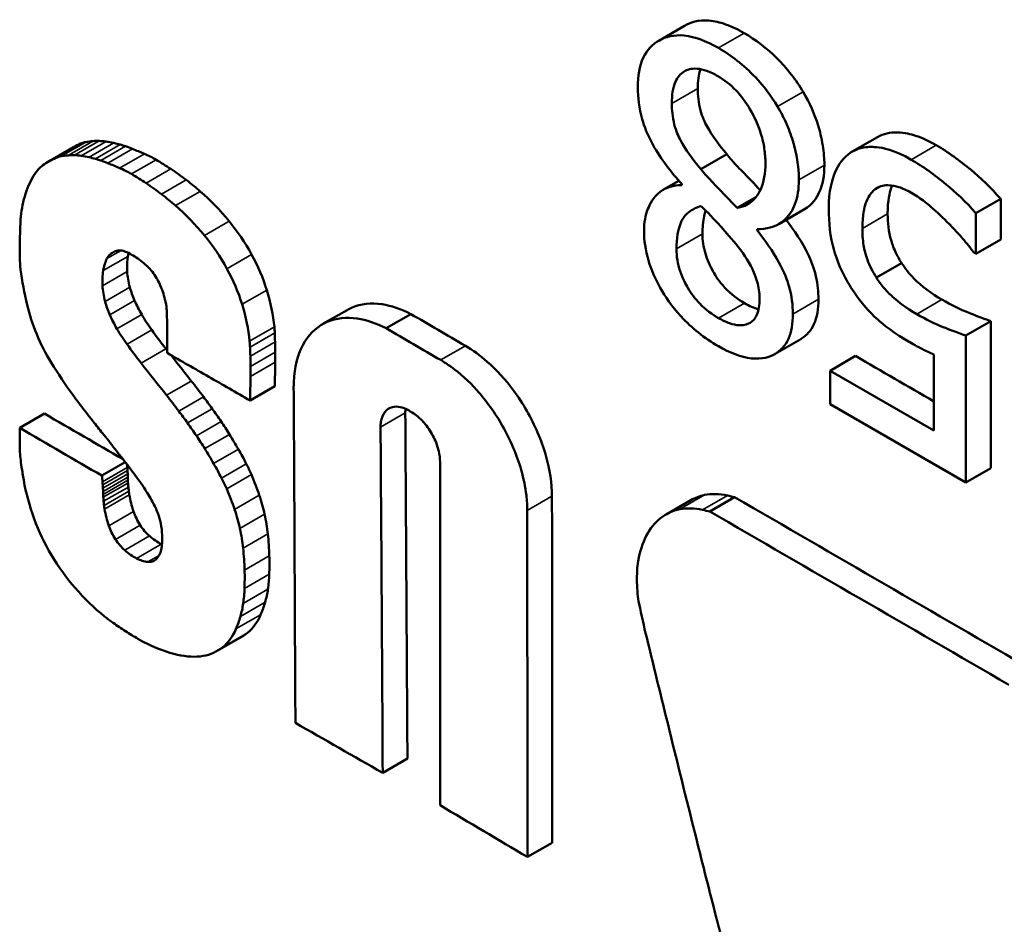
# Model space of a CAD drawing. Units: inches. Extents: x 0.2 to 50.9, y 0.9 to 32.1.
# Drawn here: x 47 to 47.1, y 10.6 to 10.7 of the extents above; entities that cross this region are included whole.
import ezdxf

# ---------------------------------------------------------------- set-up
doc = ezdxf.new("R2010")
doc.units = ezdxf.units.IN
doc.header["$LTSCALE"] = 1.5
doc.header["$MEASUREMENT"] = 0
doc.layers.add('Visible (ANSI)', color=7, linetype='Continuous', lineweight=50)
doc.layers.add('Visible Narrow (ANSI)', color=7, linetype='Continuous', lineweight=35)

msp = doc.modelspace()

# ---------------------------------------------------------------- linework, layer by layer
at = {"layer": 'Visible (ANSI)'}
for p, q in [((47.0904, 10.7046), (47.09486, 10.70717)), ((47.12363, 10.68555), (47.12797, 10.68806)), ((46.98574, 10.68388), (46.98998, 10.68633)), ((47.09765, 10.68253), (47.10209, 10.6851)), ((47.09121, 10.67902), (47.09386, 10.68055)), ((47.09435, 10.67979), (47.09435, 10.67999)), ((47.12753, 10.6791), (47.12825, 10.67952)), ((47.10387, 10.67588), (47.10709, 10.67774)), ((47.14486, 10.67497), (47.14911, 10.67743)), ((47.11104, 10.67312), (47.11543, 10.67566)), ((47.14486, 10.67497), (47.14486, 10.66802)), ((47.10728, 10.67225), (47.10728, 10.67205)), ((47.10728, 10.67205), (47.10762, 10.67225)), ((47.14486, 10.66802), (47.14912, 10.67048)), ((47.14486, 10.66802), (47.14444, 10.66826)), ((47.12777, 10.66391), (47.1321, 10.66641)), ((47.03267, 10.6559), (47.03692, 10.65835)), ((47.04361, 10.65522), (47.04785, 10.65766)), ((47.1431, 10.65399), (47.14738, 10.65646)), ((47.11037, 10.65081), (47.11478, 10.65336)), ((47.1431, 10.65399), (47.1431, 10.62874)), ((47.11983, 10.64793), (47.1242, 10.65046)), ((47.13764, 10.63765), (47.13764, 10.65071)), ((47.11983, 10.64793), (47.13764, 10.63765)), ((47.11983, 10.64218), (47.11983, 10.64793)), ((47.02029, 10.64281), (47.02453, 10.64526)), ((47.1431, 10.62874), (47.11983, 10.64218)), ((46.98073, 10.63811), (46.98498, 10.64056)), ((46.99485, 10.62991), (46.99885, 10.63223)), ((47.1431, 10.62874), (47.14739, 10.63122)), ((47.0992, 10.62376), (47.10344, 10.62621)), ((47.09166, 10.62325), (47.09591, 10.6257)), ((47.01465, 10.59982), (47.01889, 10.60227)), ((47.04304, 10.57887), (47.04728, 10.58132)), ((47.06786, 10.56443), (47.0721, 10.56688))]:
    msp.add_line(p, q, dxfattribs=at)
for centre, major_axis, start_param, end_param in [((47.01271, 10.66061), (0.00836, -0.01447), 0.831599, 0.903292), ((46.98843, 10.63601), (0.00767, -0.01328), 0.867672, 0.904939), ((46.97635, 10.64184), (0.01624, -0.02813), 0.846407, 0.867671), ((46.97615, 10.64194), (0.01638, -0.02837), 0.825178, 0.846406), ((46.98745, 10.63593), (0.00838, -0.01452), 0.790135, 0.825178), ((47.00488, 10.62596), (0.00395, -0.00684), 3.931728, 4.009726), ((47.01429, 10.62143), (0.01062, -0.01839), 4.009726, 4.046989)]:
    msp.add_ellipse(centre, major_axis=major_axis, ratio=0.57735, start_param=start_param, end_param=end_param, dxfattribs=at)
for points, knots in [([(47.09486, 10.70717), (47.09582, 10.70773), (47.09719, 10.70821), (47.09995, 10.70798), (47.1009, 10.70776), (47.10293, 10.70703), (47.10399, 10.70652), (47.10506, 10.7059)], [0.05876422, 0.05876422, 0.05876422, 0.05876422, 0.08263523, 0.08263523, 0.09459887, 0.09459887, 0.10730136, 0.10730136, 0.10730136, 0.10730136]), ([(47.08682, 10.69657), (47.08682, 10.69852), (47.08711, 10.70025), (47.0884, 10.70304), (47.08933, 10.70401), (47.09157, 10.70525), (47.09298, 10.70566), (47.09666, 10.70529), (47.09863, 10.70451), (47.10064, 10.70335)], [-0.1497571, -0.1497571, -0.1497571, -0.1497571, -0.1099464, -0.1099464, -0.0714387, -0.0714387, -0.036093, -0.036093, 0, 0, 0, 0]), ([(47.10506, 10.7059), (47.10701, 10.70477), (47.10896, 10.70332), (47.11149, 10.70077), (47.11233, 10.69986), (47.11392, 10.69782), (47.11459, 10.69684), (47.1152, 10.6958)], [0, 0, 0, 0, 0.03526831, 0.03526831, 0.04865986, 0.04865986, 0.05999162, 0.05999162, 0.05999162, 0.05999162]), ([(47.10064, 10.70335), (47.10283, 10.70209), (47.10498, 10.70045), (47.10843, 10.69681), (47.10971, 10.69514), (47.11082, 10.69327)], [-0.06699138, -0.06699138, -0.06699138, -0.06699138, -0.02757858, -0.02757858, 0, 0, 0, 0]), ([(47.10057, 10.69851), (47.09993, 10.69888), (47.09929, 10.69919), (47.09808, 10.69962), (47.09752, 10.69975), (47.09599, 10.69986), (47.09528, 10.69961), (47.09412, 10.69892), (47.09362, 10.69832), (47.09283, 10.6965), (47.09266, 10.69521), (47.09266, 10.69383)], [-0.06611536, -0.06611536, -0.06611536, -0.06611536, -0.05837245, -0.05837245, -0.05123412, -0.05123412, -0.0381695, -0.0381695, -0.02149957, -0.02149957, 0, 0, 0, 0]), ([(47.10872, 10.68356), (47.10872, 10.68438), (47.10866, 10.68522), (47.10841, 10.68691), (47.10822, 10.68775), (47.10743, 10.6903), (47.10671, 10.69175), (47.10537, 10.69401), (47.10458, 10.69509), (47.1027, 10.69708), (47.10165, 10.69789), (47.10057, 10.69851)], [-0.069155, -0.069155, -0.069155, -0.069155, -0.06063786, -0.06063786, -0.05267832, -0.05267832, -0.03669313, -0.03669313, -0.01929468, -0.01929468, 0, 0, 0, 0]), ([(47.09435, 10.67999), (47.09256, 10.68198), (47.09081, 10.68424), (47.08848, 10.68842), (47.08793, 10.68984), (47.08702, 10.69301), (47.08682, 10.69485), (47.08682, 10.69657)], [-0.0689168, -0.0689168, -0.0689168, -0.0689168, -0.04419365, -0.04419365, -0.02660924, -0.02660924, 0, 0, 0, 0]), ([(47.09712, 10.6964), (47.09712, 10.69522), (47.09724, 10.69392), (47.09789, 10.69149), (47.09829, 10.69062), (47.09957, 10.6883), (47.10082, 10.68663), (47.10209, 10.6851)], [0, 0, 0, 0, 0.01833927, 0.01833927, 0.03396274, 0.03396274, 0.06619605, 0.06619605, 0.06619605, 0.06619605]), ([(47.1152, 10.6958), (47.11631, 10.69393), (47.11716, 10.692), (47.11805, 10.68909), (47.11836, 10.68792), (47.11875, 10.68543), (47.11884, 10.68432), (47.11884, 10.68325)], [0, 0, 0, 0, 0.02762791, 0.02762791, 0.04047544, 0.04047544, 0.05155445, 0.05155445, 0.05155445, 0.05155445]), ([(47.09266, 10.69383), (47.09266, 10.6927), (47.09277, 10.69147), (47.09338, 10.68905), (47.09379, 10.68818), (47.09497, 10.68595), (47.09623, 10.68424), (47.09765, 10.68253)], [-0.05519477, -0.05519477, -0.05519477, -0.05519477, -0.04175692, -0.04175692, -0.02905147, -0.02905147, 0, 0, 0, 0]), ([(47.11082, 10.69327), (47.11141, 10.69227), (47.11193, 10.69125), (47.11285, 10.68914), (47.11323, 10.68808), (47.11403, 10.68528), (47.11446, 10.68314), (47.11446, 10.68072)], [-0.08340689, -0.08340689, -0.08340689, -0.08340689, -0.06055067, -0.06055067, -0.03753536, -0.03753536, 0, 0, 0, 0]), ([(47.12797, 10.68806), (47.12896, 10.68863), (47.1301, 10.68887), (47.13264, 10.68882), (47.13373, 10.68854), (47.13566, 10.6879), (47.13685, 10.68733), (47.13805, 10.68664)], [0.00257618, 0.00257618, 0.00257618, 0.00257618, 0.02795971, 0.02795971, 0.05335311, 0.05335311, 0.09190318, 0.09190318, 0.09190318, 0.09190318]), ([(47.10209, 10.6851), (47.10306, 10.68389), (47.10428, 10.68263), (47.1057, 10.68115), (47.10679, 10.68002), (47.10784, 10.67891)], [0, 0, 0, 0, 0.02004793, 0.02004793, 0.07411489, 0.07411489, 0.07411489, 0.07411489]), ([(47.11959, 10.67574), (47.11959, 10.67883), (47.12015, 10.68073), (47.12126, 10.6834), (47.12215, 10.68458), (47.12333, 10.68537)], [-0.05531666, -0.05531666, -0.05531666, -0.05531666, -0.03120959, -0.03120959, 0, 0, 0, 0]), ([(47.12333, 10.68537), (47.12394, 10.68577), (47.12461, 10.68605), (47.12611, 10.68636), (47.12693, 10.68639), (47.12881, 10.68622), (47.13076, 10.68589), (47.13375, 10.68416)], [-0.141493, -0.141493, -0.141493, -0.141493, -0.0986247, -0.0986247, -0.0537045, -0.0537045, 0, 0, 0, 0]), ([(47.13805, 10.68664), (47.14006, 10.68547), (47.14204, 10.68405), (47.14556, 10.68109), (47.1474, 10.6794), (47.14911, 10.67743)], [0, 0, 0, 0, 0.03626477, 0.03626477, 0.06490202, 0.06490202, 0.06490202, 0.06490202]), ([(47.10387, 10.67588), (47.10478, 10.67605), (47.10559, 10.67639), (47.1068, 10.67735), (47.10743, 10.678), (47.10848, 10.68033), (47.10872, 10.68186), (47.10872, 10.68356)], [-0.08128787, -0.08128787, -0.08128787, -0.08128787, -0.0495062, -0.0495062, -0.02646783, -0.02646783, 0, 0, 0, 0]), ([(47.13375, 10.68416), (47.13577, 10.68299), (47.13776, 10.68158), (47.14129, 10.67863), (47.14314, 10.67694), (47.14486, 10.67497)], [-0.07797962, -0.07797962, -0.07797962, -0.07797962, -0.03440761, -0.03440761, 0, 0, 0, 0]), ([(47.09765, 10.68253), (47.09862, 10.68133), (47.09984, 10.68007), (47.10143, 10.67844), (47.10268, 10.67713), (47.10387, 10.67588)], [-0.03057099, -0.03057099, -0.03057099, -0.03057099, -0.02309745, -0.02309745, 0, 0, 0, 0]), ([(47.11884, 10.68325), (47.11884, 10.68145), (47.11856, 10.67987), (47.11751, 10.67757), (47.11675, 10.67642), (47.11543, 10.67566)], [0, 0, 0, 0, 0.02804827, 0.02804827, 0.049234, 0.049234, 0.049234, 0.049234]), ([(47.11446, 10.68072), (47.11446, 10.67916), (47.11425, 10.67776), (47.11349, 10.67575), (47.11286, 10.6744), (47.11034, 10.67257), (47.10888, 10.67223), (47.10728, 10.67225)], [-0.1230291, -0.1230291, -0.1230291, -0.1230291, -0.0682072, -0.0682072, -0.0321114, -0.0321114, 0, 0, 0, 0]), ([(47.08789, 10.67197), (47.08789, 10.67339), (47.08812, 10.67463), (47.08887, 10.67652), (47.0895, 10.67776), (47.09168, 10.67943), (47.09293, 10.67978), (47.09435, 10.67979)], [-0.1013063, -0.1013063, -0.1013063, -0.1013063, -0.0599325, -0.0599325, -0.0284888, -0.0284888, 0, 0, 0, 0]), ([(47.12753, 10.6791), (47.12679, 10.67851), (47.12627, 10.67767), (47.12569, 10.67597), (47.12536, 10.67471), (47.12536, 10.67237)], [-0.09545436, -0.09545436, -0.09545436, -0.09545436, -0.0364879, -0.0364879, 0, 0, 0, 0]), ([(47.13365, 10.67854), (47.13297, 10.67893), (47.1323, 10.67924), (47.13116, 10.6796), (47.13044, 10.67979), (47.12887, 10.6798), (47.12815, 10.67956), (47.12753, 10.6791)], [-0.0510792, -0.0510792, -0.0510792, -0.0510792, -0.03135387, -0.03135387, -0.01692618, -0.01692618, 0, 0, 0, 0]), ([(47.13048, 10.67973), (47.1304, 10.67955), (47.13033, 10.67937), (47.13004, 10.67852), (47.1297, 10.67725), (47.1297, 10.67487)], [0.0163635, 0.0163635, 0.0163635, 0.0163635, 0.02005687, 0.02005687, 0.03328571, 0.03328571, 0.03328571, 0.03328571]), ([(47.13987, 10.67352), (47.13887, 10.67449), (47.13782, 10.67548), (47.13639, 10.67669), (47.13535, 10.67756), (47.13365, 10.67854)], [-0.1077964, -0.1077964, -0.1077964, -0.1077964, -0.0305907, -0.0305907, 0, 0, 0, 0]), ([(47.09768, 10.6762), (47.09692, 10.67596), (47.09617, 10.67563), (47.09479, 10.67453), (47.09445, 10.67389), (47.09368, 10.67221), (47.09346, 10.67059), (47.09346, 10.66883)], [-0.04256964, -0.04256964, -0.04256964, -0.04256964, -0.03571029, -0.03571029, -0.02734149, -0.02734149, 0, 0, 0, 0]), ([(47.10367, 10.66969), (47.10278, 10.67077), (47.10132, 10.6724), (47.09993, 10.67394), (47.09879, 10.67514), (47.09768, 10.6762)], [-0.02747228, -0.02747228, -0.02747228, -0.02747228, -0.02090482, -0.02090482, 0, 0, 0, 0]), ([(47.09848, 10.67543), (47.09838, 10.67515), (47.09829, 10.67484), (47.09801, 10.67354), (47.09792, 10.6725), (47.09792, 10.67141)], [0.029674228, 0.029674228, 0.029674228, 0.029674228, 0.031217174, 0.031217174, 0.035260814, 0.035260814, 0.035260814, 0.035260814]), ([(47.12395, 10.66139), (47.12319, 10.66249), (47.12252, 10.66365), (47.12136, 10.66606), (47.12086, 10.66734), (47.11982, 10.67092), (47.11959, 10.67339), (47.11959, 10.67574)], [-0.07500975, -0.07500975, -0.07500975, -0.07500975, -0.05576295, -0.05576295, -0.03664862, -0.03664862, 0, 0, 0, 0]), ([(47.11228, 10.67384), (47.11368, 10.67201), (47.11504, 10.66998), (47.1165, 10.66694), (47.11702, 10.6657), (47.1177, 10.66277), (47.11782, 10.66144), (47.11783, 10.6602)], [0.00413727, 0.00413727, 0.00413727, 0.00413727, 0.03358672, 0.03358672, 0.04708173, 0.04708173, 0.05902848, 0.05902848, 0.05902848, 0.05902848]), ([(47.1297, 10.67487), (47.1297, 10.67338), (47.12985, 10.6718), (47.13041, 10.66991), (47.13065, 10.66918), (47.13136, 10.66765), (47.13171, 10.66702), (47.1321, 10.66641)], [0, 0, 0, 0, 0.02327861, 0.02327861, 0.02973395, 0.02973395, 0.03453648, 0.03453648, 0.03453648, 0.03453648]), ([(47.14444, 10.66826), (47.14393, 10.66899), (47.14323, 10.66984), (47.14207, 10.6712), (47.14119, 10.67219), (47.13987, 10.67352)], [-0.05889476, -0.05889476, -0.05889476, -0.05889476, -0.02533909, -0.02533909, 0, 0, 0, 0]), ([(47.10064, 10.65214), (47.09949, 10.6528), (47.09834, 10.65357), (47.09619, 10.65529), (47.09519, 10.65621), (47.09261, 10.65902), (47.09147, 10.66075), (47.08981, 10.66367), (47.08912, 10.66524), (47.08811, 10.66865), (47.08789, 10.67036), (47.08789, 10.67197)], [-0.09297782, -0.09297782, -0.09297782, -0.09297782, -0.07980688, -0.07980688, -0.06787076, -0.06787076, -0.04747093, -0.04747093, -0.02509616, -0.02509616, 0, 0, 0, 0]), ([(47.10728, 10.67205), (47.10863, 10.67036), (47.10997, 10.66848), (47.112, 10.66477), (47.11247, 10.66346), (47.11324, 10.6608), (47.11343, 10.65918), (47.11343, 10.65766)], [-0.05192418, -0.05192418, -0.05192418, -0.05192418, -0.03703015, -0.03703015, -0.02357896, -0.02357896, 0, 0, 0, 0]), ([(47.12536, 10.67237), (47.12536, 10.67145), (47.12542, 10.67047), (47.1257, 10.66874), (47.12589, 10.66793), (47.12661, 10.66592), (47.12713, 10.66489), (47.12777, 10.66391)], [-0.04521684, -0.04521684, -0.04521684, -0.04521684, -0.0279112, -0.0279112, -0.01492587, -0.01492587, 0, 0, 0, 0]), ([(47.09792, 10.67141), (47.09792, 10.67035), (47.09807, 10.66922), (47.09874, 10.66697), (47.09919, 10.66594), (47.10012, 10.66429), (47.10075, 10.66327), (47.10282, 10.66106), (47.10397, 10.6602), (47.10512, 10.65953)], [0, 0, 0, 0, 0.01657366, 0.01657366, 0.03132629, 0.03132629, 0.04057699, 0.04057699, 0.05022745, 0.05022745, 0.05022745, 0.05022745]), ([(46.99571, 10.66717), (46.99584, 10.66742), (46.99599, 10.66764), (46.99636, 10.66802), (46.99657, 10.66818), (46.99681, 10.66829)], [0, 0, 0, 0, 0.00549871, 0.00549871, 0.01135356, 0.01135356, 0.01135356, 0.01135356]), ([(47.09346, 10.66883), (47.09346, 10.66822), (47.0935, 10.66759), (47.09372, 10.6663), (47.09388, 10.66567), (47.09452, 10.66375), (47.09506, 10.66275), (47.096, 10.66115), (47.09668, 10.66026), (47.09847, 10.65841), (47.09958, 10.6576), (47.10068, 10.65696)], [-0.05257497, -0.05257497, -0.05257497, -0.05257497, -0.0478183, -0.0478183, -0.04331117, -0.04331117, -0.03443518, -0.03443518, -0.01972891, -0.01972891, 0, 0, 0, 0]), ([(47.10772, 10.6602), (47.10772, 10.66103), (47.10763, 10.66191), (47.10717, 10.66383), (47.10683, 10.66467), (47.10574, 10.66691), (47.10472, 10.66838), (47.10367, 10.66969)], [-0.04063272, -0.04063272, -0.04063272, -0.04063272, -0.03170365, -0.03170365, -0.02187045, -0.02187045, 0, 0, 0, 0]), ([(47.00228, 10.66619), (47.00257, 10.66594), (47.00284, 10.66566), (47.00338, 10.66505), (47.00364, 10.66472), (47.00388, 10.66437)], [0, 0, 0, 0, 0.00531796, 0.00531796, 0.01072804, 0.01072804, 0.01072804, 0.01072804]), ([(47.1321, 10.66641), (47.13271, 10.66543), (47.13342, 10.66456), (47.13555, 10.66239), (47.1373, 10.66113), (47.13902, 10.66013)], [0, 0, 0, 0, 0.01473134, 0.01473134, 0.04103268, 0.04103268, 0.04103268, 0.04103268]), ([(47.12777, 10.66391), (47.12818, 10.66326), (47.12863, 10.66265), (47.12964, 10.66147), (47.13019, 10.66093), (47.13155, 10.65976), (47.13282, 10.65873), (47.13471, 10.65764)], [-0.08152553, -0.08152553, -0.08152553, -0.08152553, -0.05859615, -0.05859615, -0.03407821, -0.03407821, 0, 0, 0, 0]), ([(47.13378, 10.65266), (47.13068, 10.65445), (47.12892, 10.65587), (47.12651, 10.65801), (47.12517, 10.65961), (47.12395, 10.66139)], [-0.04481558, -0.04481558, -0.04481558, -0.04481558, -0.02753229, -0.02753229, 0, 0, 0, 0]), ([(47.10068, 10.65696), (47.10131, 10.6566), (47.10195, 10.65629), (47.10314, 10.65588), (47.1037, 10.65576), (47.10519, 10.65571), (47.1058, 10.656), (47.1066, 10.65647), (47.10699, 10.65693), (47.10759, 10.65828), (47.10772, 10.6592), (47.10772, 10.6602)], [-0.0445761, -0.0445761, -0.0445761, -0.0445761, -0.04012195, -0.04012195, -0.03602346, -0.03602346, -0.02858768, -0.02858768, -0.01557339, -0.01557339, 0, 0, 0, 0]), ([(47.11783, 10.6602), (47.11783, 10.65856), (47.11759, 10.65711), (47.11655, 10.65481), (47.11583, 10.65401), (47.11488, 10.65342), (47.11483, 10.65339), (47.11478, 10.65336)], [0, 0, 0, 0, 0.02543328, 0.02543328, 0.04883359, 0.04883359, 0.05008424, 0.05008424, 0.05008424, 0.05008424]), ([(47.13902, 10.66013), (47.14058, 10.65922), (47.14213, 10.65846), (47.14413, 10.65766), (47.14595, 10.65692), (47.14738, 10.65646)], [0, 0, 0, 0, 0.02805771, 0.02805771, 0.03656543, 0.03656543, 0.03656543, 0.03656543]), ([(47.03692, 10.65835), (47.03719, 10.6585), (47.03748, 10.65865), (47.03929, 10.65942), (47.04103, 10.65961), (47.0445, 10.6591), (47.04616, 10.65853), (47.04785, 10.65766)], [-0.07375719, -0.07375719, -0.07375719, -0.07375719, -0.06668325, -0.06668325, -0.03045375, -0.03045375, -0.00000006, -0.00000006, -0.00000006, -0.00000006]), ([(47.04361, 10.65522), (47.04192, 10.65608), (47.04026, 10.65665), (47.03679, 10.65716), (47.03505, 10.65697), (47.03196, 10.65566), (47.03066, 10.65451), (47.02869, 10.65133), (47.02807, 10.64931), (47.02775, 10.64601), (47.02773, 10.645), (47.02777, 10.64395)], [0, 0, 0, 0, 0.0304538, 0.0304538, 0.0666833, 0.0666833, 0.1042346, 0.1042346, 0.1426291, 0.1426291, 0.1586484, 0.1586484, 0.1586484, 0.1586484]), ([(47.11343, 10.65766), (47.11343, 10.65603), (47.1132, 10.65458), (47.11212, 10.6522), (47.11133, 10.65136), (47.10944, 10.65028), (47.10815, 10.64985), (47.10453, 10.65024), (47.10259, 10.65101), (47.10064, 10.65214)], [-0.1480374, -0.1480374, -0.1480374, -0.1480374, -0.1089903, -0.1089903, -0.0702221, -0.0702221, -0.0350721, -0.0350721, 0, 0, 0, 0]), ([(47.13471, 10.65764), (47.13628, 10.65674), (47.13783, 10.65598), (47.13984, 10.65518), (47.14167, 10.65445), (47.1431, 10.65399)], [-0.1132077, -0.1132077, -0.1132077, -0.1132077, -0.0263402, -0.0263402, 0, 0, 0, 0]), ([(47.05723, 10.65222), (47.0585, 10.65148), (47.05976, 10.65056), (47.06259, 10.64806), (47.06411, 10.64639), (47.06713, 10.6423), (47.06854, 10.63984), (47.07019, 10.63599), (47.07066, 10.63466), (47.07104, 10.63335), (47.07174, 10.63092), (47.07209, 10.62856), (47.07209, 10.62638)], [0.4553374, 0.4553374, 0.4553374, 0.4553374, 0.4781897, 0.4781897, 0.5080009, 0.5080009, 0.5436234, 0.5436234, 0.5619766, 0.5619766, 0.5619766, 0.59585, 0.59585, 0.59585, 0.59585]), ([(47.13764, 10.65071), (47.13696, 10.651), (47.13629, 10.65131), (47.13539, 10.65178), (47.13463, 10.65217), (47.13378, 10.65266)], [-0.06219663, -0.06219663, -0.06219663, -0.06219663, -0.01519105, -0.01519105, 0, 0, 0, 0]), ([(47.06785, 10.62393), (47.06785, 10.62476), (47.0678, 10.62563), (47.06753, 10.62794), (47.06723, 10.62941), (47.0668, 10.6309), (47.06607, 10.63344), (47.06499, 10.63599), (47.06235, 10.64066), (47.06085, 10.64275), (47.0578, 10.64614), (47.05632, 10.64749), (47.05419, 10.64902), (47.05359, 10.64942), (47.05299, 10.64977)], [0.5281386, 0.5281386, 0.5281386, 0.5281386, 0.5411431, 0.5411431, 0.5619621, 0.5619621, 0.5619621, 0.5973582, 0.5973582, 0.6300927, 0.6300927, 0.6577298, 0.6577298, 0.6686368, 0.6686368, 0.6686368, 0.6686368]), ([(47.04267, 10.63823), (47.04267, 10.63855), (47.04269, 10.63886), (47.04284, 10.63982), (47.04307, 10.6404), (47.04375, 10.64127), (47.0442, 10.64155), (47.04512, 10.64178), (47.04557, 10.64178), (47.0465, 10.64159), (47.04698, 10.6414), (47.0476, 10.64105), (47.04773, 10.64097), (47.04786, 10.64088)], [0.05615, 0.05615, 0.05615, 0.05615, 0.06110991, 0.06110991, 0.07272692, 0.07272692, 0.08432618, 0.08432618, 0.09325208, 0.09325208, 0.10195147, 0.10195147, 0.1043704, 0.1043704, 0.1043704, 0.1043704]), ([(47.04786, 10.64088), (47.0482, 10.6407), (47.04853, 10.64048), (47.04937, 10.63981), (47.04987, 10.63932), (47.05089, 10.63807), (47.0514, 10.63728), (47.05218, 10.63568), (47.05247, 10.63488), (47.05279, 10.63348), (47.05287, 10.63287), (47.05287, 10.63231)], [0.05685896, 0.05685896, 0.05685896, 0.05685896, 0.06286606, 0.06286606, 0.0722663, 0.0722663, 0.08398761, 0.08398761, 0.0950156, 0.0950156, 0.10381348, 0.10381348, 0.10381348, 0.10381348]), ([(47.00028, 10.62375), (47.00041, 10.62336), (47.00057, 10.62297), (47.00095, 10.62218), (47.00117, 10.62178), (47.00142, 10.62141)], [-0.01115901, -0.01115901, -0.01115901, -0.01115901, -0.00572726, -0.00572726, 0, 0, 0, 0]), ([(46.99717, 10.61896), (46.99693, 10.61933), (46.99671, 10.61973), (46.99633, 10.62052), (46.99617, 10.62091), (46.99603, 10.6213)], [0, 0, 0, 0, 0.00572726, 0.00572726, 0.01115901, 0.01115901, 0.01115901, 0.01115901]), ([(47.00142, 10.62141), (47.00165, 10.62105), (47.0019, 10.62071), (47.00243, 10.62009), (47.00271, 10.61981), (47.003, 10.61955)], [-0.01076248, -0.01076248, -0.01076248, -0.01076248, -0.00534204, -0.00534204, 0, 0, 0, 0]), ([(47.003, 10.61955), (47.00334, 10.61926), (47.00369, 10.61899), (47.00437, 10.61852), (47.0047, 10.61831), (47.00503, 10.61814)], [0, 0, 0, 0, 0.00632923, 0.00632923, 0.01232015, 0.01232015, 0.01232015, 0.01232015]), ([(46.99876, 10.61711), (46.99847, 10.61736), (46.99819, 10.61764), (46.99766, 10.61826), (46.9974, 10.6186), (46.99717, 10.61896)], [0, 0, 0, 0, 0.00534204, 0.00534204, 0.01076248, 0.01076248, 0.01076248, 0.01076248]), ([(47.00079, 10.61569), (47.00045, 10.61587), (47.0001, 10.61608), (46.99942, 10.61655), (46.99909, 10.61682), (46.99876, 10.61711)], [0.00006268, 0.00006268, 0.00006268, 0.00006268, 0.00624979, 0.00624979, 0.01238282, 0.01238282, 0.01238282, 0.01238282]), ([(47.005, 10.61715), (47.00493, 10.61683), (47.00483, 10.61653), (47.00455, 10.616), (47.00438, 10.61577), (47.00417, 10.61558)], [0, 0, 0, 0, 0.00575829, 0.00575829, 0.01182783, 0.01182783, 0.01182783, 0.01182783]), ([(47.00274, 10.6151), (47.00242, 10.61512), (47.00209, 10.61518), (47.00143, 10.61539), (47.00111, 10.61552), (47.00079, 10.61569)], [0, 0, 0, 0, 0.00631845, 0.00631845, 0.01214903, 0.01214903, 0.01214903, 0.01214903]), ([(47.00417, 10.61558), (47.00398, 10.61539), (47.00374, 10.61526), (47.00325, 10.61511), (47.00301, 10.61509), (47.00274, 10.6151)], [0, 0, 0, 0, 0.00588372, 0.00588372, 0.01106359, 0.01106359, 0.01106359, 0.01106359])]:
    msp.add_open_spline(points, degree=3, knots=knots, dxfattribs=at)
for points in [[(47.09758, 10.69971), (47.09725, 10.69876), (47.09712, 10.69761), (47.09712, 10.6964)], [(46.99003, 10.68635), (46.99039, 10.68656), (46.99077, 10.68675), (46.99116, 10.68692)], [(46.99116, 10.68692), (46.99146, 10.68705), (46.99178, 10.68714), (46.99211, 10.6872)], [(46.99211, 10.6872), (46.99249, 10.68728), (46.99289, 10.68733), (46.99328, 10.68736)], [(46.99328, 10.68736), (46.99365, 10.68739), (46.99402, 10.6874), (46.99439, 10.68739)], [(46.99439, 10.68739), (46.99477, 10.68737), (46.99516, 10.68734), (46.99555, 10.68728)], [(46.99555, 10.68728), (46.99599, 10.68721), (46.99643, 10.68713), (46.99688, 10.68703)], [(46.99688, 10.68703), (46.99725, 10.68695), (46.99762, 10.68686), (46.99799, 10.68675)], [(46.99799, 10.68675), (46.9983, 10.68667), (46.99861, 10.68657), (46.99892, 10.68646)], [(46.98998, 10.68633), (46.99, 10.68633), (46.99001, 10.68634), (46.99003, 10.68635)], [(46.99892, 10.68646), (46.99931, 10.68633), (46.99969, 10.68618), (47.00008, 10.68602)], [(47.00008, 10.68602), (47.00076, 10.68574), (47.00145, 10.68546), (47.00213, 10.68518)], [(47.00213, 10.68518), (47.0028, 10.6849), (47.00348, 10.68456), (47.00415, 10.68416)], [(46.98578, 10.6839), (46.98541, 10.68369), (46.98506, 10.68346), (46.98471, 10.68321)], [(46.98691, 10.68447), (46.98653, 10.6843), (46.98615, 10.68411), (46.98578, 10.6839)], [(46.98787, 10.68476), (46.98753, 10.68469), (46.98722, 10.6846), (46.98691, 10.68447)], [(46.98904, 10.68491), (46.98864, 10.68488), (46.98825, 10.68483), (46.98787, 10.68476)], [(46.99015, 10.68494), (46.98977, 10.68495), (46.9894, 10.68494), (46.98904, 10.68491)], [(46.99131, 10.68483), (46.99092, 10.68489), (46.99053, 10.68492), (46.99015, 10.68494)], [(46.99264, 10.68458), (46.99219, 10.68468), (46.99175, 10.68477), (46.99131, 10.68483)], [(46.99375, 10.68431), (46.99338, 10.68441), (46.99301, 10.6845), (46.99264, 10.68458)], [(46.99468, 10.68401), (46.99437, 10.68412), (46.99406, 10.68422), (46.99375, 10.68431)], [(46.99584, 10.68357), (46.99545, 10.68373), (46.99507, 10.68388), (46.99468, 10.68401)], [(46.99789, 10.68273), (46.99721, 10.68301), (46.99652, 10.6833), (46.99584, 10.68357)], [(47.00415, 10.68416), (47.00499, 10.68367), (47.00583, 10.68314), (47.00667, 10.68257)], [(46.98394, 10.68251), (46.98362, 10.68215), (46.98333, 10.68175), (46.98307, 10.68131)], [(46.98471, 10.68321), (46.98443, 10.683), (46.98418, 10.68277), (46.98394, 10.68251)], [(46.99991, 10.68171), (46.99923, 10.68211), (46.99856, 10.68245), (46.99789, 10.68273)], [(47.00243, 10.68013), (47.00159, 10.68069), (47.00075, 10.68122), (46.99991, 10.68171)], [(47.00667, 10.68257), (47.00756, 10.68198), (47.00844, 10.68135), (47.00932, 10.68068)], [(46.98307, 10.68131), (46.98278, 10.68081), (46.98251, 10.68027), (46.98227, 10.67971)], [(47.00508, 10.67823), (47.0042, 10.6789), (47.00332, 10.67953), (47.00243, 10.68013)], [(47.00932, 10.68068), (47.01013, 10.68007), (47.01093, 10.67941), (47.01173, 10.67872)], [(46.98227, 10.67971), (46.98202, 10.67911), (46.9818, 10.67849), (46.9816, 10.67784)], [(47.01173, 10.67872), (47.01346, 10.67722), (47.01512, 10.6755), (47.01669, 10.6736)], [(46.9816, 10.67784), (46.98141, 10.67721), (46.98126, 10.67655), (46.98113, 10.67587)], [(47.00748, 10.67627), (47.00669, 10.67696), (47.00589, 10.67762), (47.00508, 10.67823)], [(47.14911, 10.67743), (47.14911, 10.67511), (47.14911, 10.6728), (47.14912, 10.67048)], [(46.98113, 10.67587), (46.98101, 10.67525), (46.98093, 10.6746), (46.9809, 10.67392)], [(47.01245, 10.67115), (47.01088, 10.67305), (47.00921, 10.67477), (47.00748, 10.67627)], [(46.9809, 10.67392), (46.98084, 10.67283), (46.9808, 10.67174), (46.98077, 10.67063)], [(47.01669, 10.6736), (47.01813, 10.67186), (47.01943, 10.66994), (47.02054, 10.6679)], [(46.98077, 10.67063), (46.98075, 10.66954), (46.98074, 10.66843), (46.98075, 10.66731)], [(47.0163, 10.66545), (47.01519, 10.66749), (47.01389, 10.66941), (47.01245, 10.67115)], [(46.99681, 10.66829), (46.99705, 10.66841), (46.9973, 10.66849), (46.99757, 10.66855)], [(46.99757, 10.66855), (46.99779, 10.66859), (46.99803, 10.66859), (46.99828, 10.66855)], [(46.99828, 10.66855), (46.99854, 10.6685), (46.99882, 10.66841), (46.9991, 10.66828)], [(46.9991, 10.66828), (46.99948, 10.66811), (46.99985, 10.66791), (47.00023, 10.66769)], [(46.98075, 10.66731), (46.98075, 10.66666), (46.9808, 10.66599), (46.98089, 10.6653)], [(46.99506, 10.66511), (46.99519, 10.66588), (46.99541, 10.66657), (46.99571, 10.66717)], [(46.9993, 10.66756), (46.99917, 10.66676), (46.99913, 10.66588), (46.99918, 10.66496)], [(46.99942, 10.66813), (46.99938, 10.66795), (46.99934, 10.66776), (46.9993, 10.66756)], [(47.00023, 10.66769), (47.00092, 10.66729), (47.00161, 10.66678), (47.00228, 10.66619)], [(47.02054, 10.6679), (47.02162, 10.66592), (47.0225, 10.66385), (47.02314, 10.66178)], [(46.98089, 10.6653), (46.98116, 10.66331), (46.98153, 10.66128), (46.98201, 10.65922)], [(46.99494, 10.66251), (46.99489, 10.66343), (46.99493, 10.66431), (46.99506, 10.66511)], [(46.99918, 10.66496), (46.99923, 10.6641), (46.99938, 10.66318), (46.99964, 10.66225)], [(47.0189, 10.65934), (47.01826, 10.6614), (47.01738, 10.66347), (47.0163, 10.66545)], [(47.00388, 10.66437), (47.00435, 10.66368), (47.00474, 10.66292), (47.00504, 10.66216)], [(46.99539, 10.6598), (46.99514, 10.66073), (46.99499, 10.66165), (46.99494, 10.66251)], [(46.99964, 10.66225), (46.99984, 10.66149), (47.00012, 10.66073), (47.00045, 10.65997)], [(47.00504, 10.66216), (47.00538, 10.66127), (47.00564, 10.66038), (47.00582, 10.65951)], [(47.02314, 10.66178), (47.0238, 10.65962), (47.02424, 10.65748), (47.02444, 10.65544)], [(46.99621, 10.65752), (46.99587, 10.65828), (46.9956, 10.65904), (46.99539, 10.6598)], [(47.00045, 10.65997), (47.00081, 10.65916), (47.00121, 10.65837), (47.00167, 10.65759)], [(46.98201, 10.65922), (46.9824, 10.65756), (46.98296, 10.65586), (46.98366, 10.65419)], [(47.00582, 10.65951), (47.00587, 10.65928), (47.0059, 10.65905), (47.00592, 10.65882)], [(47.00592, 10.65882), (47.00595, 10.65846), (47.00597, 10.65811), (47.00599, 10.65776)], [(47.0202, 10.65299), (47.02, 10.65503), (47.01956, 10.65717), (47.0189, 10.65934)], [(47.10512, 10.65953), (47.10595, 10.65905), (47.10677, 10.65868), (47.10756, 10.65847)], [(46.99742, 10.65514), (46.99697, 10.65592), (46.99656, 10.65671), (46.99621, 10.65752)], [(47.00167, 10.65759), (47.00221, 10.65667), (47.00279, 10.65578), (47.0034, 10.65492)], [(47.00599, 10.65776), (47.00601, 10.65731), (47.00602, 10.65685), (47.00603, 10.6564)], [(47.00603, 10.6564), (47.00604, 10.65583), (47.00604, 10.65526), (47.00604, 10.6547)], [(47.04785, 10.65766), (47.05098, 10.65585), (47.0541, 10.65403), (47.05723, 10.65222)], [(47.14738, 10.65646), (47.14738, 10.64804), (47.14739, 10.63963), (47.14739, 10.63122)], [(46.99916, 10.65247), (46.99855, 10.65333), (46.99796, 10.65422), (46.99742, 10.65514)], [(47.0034, 10.65492), (47.00419, 10.65382), (47.00499, 10.65275), (47.00582, 10.6517)], [(47.00604, 10.6547), (47.00605, 10.65346), (47.00605, 10.65222), (47.00605, 10.65098)], [(47.05299, 10.64977), (47.04986, 10.65158), (47.04674, 10.6534), (47.04361, 10.65522)], [(46.98366, 10.65419), (46.98435, 10.65252), (46.98519, 10.65088), (46.98614, 10.64932)], [(47.02027, 10.65197), (47.02026, 10.6523), (47.02023, 10.65264), (47.0202, 10.65299)], [(47.02451, 10.65442), (47.02453, 10.6539), (47.02455, 10.65338), (47.02456, 10.65286)], [(47.00158, 10.64925), (47.00075, 10.6503), (46.99995, 10.65137), (46.99916, 10.65247)], [(47.00582, 10.6517), (47.00589, 10.65161), (47.00597, 10.65151), (47.00605, 10.65141)], [(47.02032, 10.65041), (47.02031, 10.65093), (47.02029, 10.65145), (47.02027, 10.65197)], [(47.02456, 10.65286), (47.02457, 10.65227), (47.02458, 10.65168), (47.02458, 10.6511)], [(47.00605, 10.65098), (47.00842, 10.64962), (47.01079, 10.64826), (47.01317, 10.6469)], [(47.00667, 10.65063), (47.00784, 10.64914), (47.00901, 10.64765), (47.01017, 10.64616)], [(47.02034, 10.64865), (47.02034, 10.64923), (47.02033, 10.64982), (47.02032, 10.65041)], [(47.02458, 10.6511), (47.02459, 10.65052), (47.02459, 10.64995), (47.02458, 10.64938)], [(47.1242, 10.65046), (47.12868, 10.64785), (47.13316, 10.64525), (47.13764, 10.64264)], [(46.98614, 10.64932), (46.98731, 10.64741), (46.98855, 10.64555), (46.98986, 10.64377)], [(47.00593, 10.64371), (47.00448, 10.64556), (47.00303, 10.64741), (47.00158, 10.64925)], [(47.02034, 10.64693), (47.02034, 10.6475), (47.02035, 10.64807), (47.02034, 10.64865)], [(47.02458, 10.64938), (47.02456, 10.64801), (47.02455, 10.64663), (47.02453, 10.64526)], [(47.01317, 10.6469), (47.01554, 10.64554), (47.01791, 10.64417), (47.02029, 10.64281)], [(47.02029, 10.64281), (47.0203, 10.64418), (47.02032, 10.64556), (47.02034, 10.64693)], [(47.01017, 10.64616), (47.01089, 10.64525), (47.01159, 10.64434), (47.01229, 10.64342)], [(46.98986, 10.64377), (46.99028, 10.6432), (46.99071, 10.64262), (46.99113, 10.64205)], [(47.00805, 10.64097), (47.00735, 10.64189), (47.00664, 10.6428), (47.00593, 10.64371)], [(47.01229, 10.64342), (47.01279, 10.64276), (47.01328, 10.64209), (47.01377, 10.64141)], [(47.02777, 10.64395), (47.02787, 10.62512), (47.02796, 10.60628), (47.02805, 10.58745)], [(46.99113, 10.64205), (46.99148, 10.64159), (46.99183, 10.64113), (46.99218, 10.64068)], [(47.01377, 10.64141), (47.01429, 10.64069), (47.0148, 10.63996), (47.0153, 10.63922)], [(47.04695, 10.64139), (47.04693, 10.64116), (47.04691, 10.64093), (47.04691, 10.64068)], [(46.98498, 10.64056), (46.98948, 10.63794), (46.99398, 10.63533), (46.99848, 10.63272)], [(46.99218, 10.64068), (46.99256, 10.64019), (46.99294, 10.63971), (46.99332, 10.63923)], [(47.00953, 10.63897), (47.00904, 10.63964), (47.00855, 10.64031), (47.00805, 10.64097)], [(47.04691, 10.64068), (47.04704, 10.6209), (47.04716, 10.60111), (47.04728, 10.58132)], [(46.98073, 10.63811), (46.98073, 10.63735), (46.98073, 10.6366), (46.98073, 10.63585)], [(46.99485, 10.62991), (46.99014, 10.63264), (46.98544, 10.63538), (46.98073, 10.63811)], [(46.99332, 10.63923), (46.99386, 10.63855), (46.9944, 10.63788), (46.99494, 10.63721)], [(47.01106, 10.63677), (47.01056, 10.63751), (47.01004, 10.63824), (47.00953, 10.63897)], [(47.0153, 10.63922), (47.0158, 10.63849), (47.01628, 10.63775), (47.01674, 10.637)], [(47.04304, 10.57887), (47.04292, 10.59866), (47.0428, 10.61845), (47.04267, 10.63823)], [(46.99494, 10.63721), (46.99565, 10.63633), (46.99636, 10.63544), (46.99706, 10.63454)], [(47.0125, 10.63455), (47.01203, 10.6353), (47.01155, 10.63604), (47.01106, 10.63677)], [(47.01674, 10.637), (47.01726, 10.63615), (47.01777, 10.63529), (47.01826, 10.63443)], [(46.98073, 10.63585), (46.98073, 10.63533), (46.98074, 10.63479), (46.98076, 10.63426)], [(46.99706, 10.63454), (46.99779, 10.63362), (46.9985, 10.63269), (46.99922, 10.63175)], [(47.01402, 10.63198), (47.01353, 10.63284), (47.01302, 10.6337), (47.0125, 10.63455)], [(47.01826, 10.63443), (47.01873, 10.63361), (47.01918, 10.63278), (47.01962, 10.63195)], [(46.98076, 10.63426), (46.98078, 10.63382), (46.98081, 10.63337), (46.98086, 10.63292)], [(46.98086, 10.63292), (46.98091, 10.63242), (46.98098, 10.63191), (46.98106, 10.63139)], [(46.98106, 10.63139), (46.98118, 10.63064), (46.9813, 10.62988), (46.98143, 10.62912)], [(46.99914, 10.63186), (46.99916, 10.63167), (46.99917, 10.63148), (46.99919, 10.63129)], [(46.99922, 10.63175), (46.99985, 10.63093), (47.00047, 10.63009), (47.00109, 10.62926)], [(47.01538, 10.6295), (47.01494, 10.63033), (47.01449, 10.63116), (47.01402, 10.63198)], [(47.01962, 10.63195), (47.01995, 10.63134), (47.02024, 10.63071), (47.02051, 10.63008)], [(47.05287, 10.63231), (47.05287, 10.61265), (47.05287, 10.59299), (47.05287, 10.57332)], [(46.99495, 10.62884), (46.99492, 10.6292), (46.99488, 10.62956), (46.99485, 10.62991)], [(47.01627, 10.62763), (47.016, 10.62826), (47.0157, 10.62889), (47.01538, 10.6295)], [(47.02051, 10.63008), (47.02102, 10.62891), (47.02147, 10.62773), (47.02186, 10.62655)], [(46.98143, 10.62912), (46.98181, 10.62695), (46.98241, 10.62472), (46.98323, 10.62249)], [(46.99499, 10.62835), (46.99498, 10.62851), (46.99497, 10.62868), (46.99495, 10.62884)], [(46.99503, 10.62777), (46.99502, 10.62796), (46.995, 10.62816), (46.99499, 10.62835)], [(46.99505, 10.62719), (46.99504, 10.62738), (46.99504, 10.62757), (46.99503, 10.62777)], [(46.99938, 10.62796), (46.9994, 10.62773), (46.99943, 10.62749), (46.99946, 10.62725)], [(47.00109, 10.62926), (47.00144, 10.62878), (47.00177, 10.6283), (47.00209, 10.6278)], [(47.00209, 10.6278), (47.0026, 10.62702), (47.00308, 10.62622), (47.00353, 10.62541)], [(47.01762, 10.6241), (47.01722, 10.62528), (47.01677, 10.62646), (47.01627, 10.62763)], [(46.99506, 10.6267), (46.99506, 10.62686), (46.99506, 10.62702), (46.99505, 10.62719)], [(46.99508, 10.62619), (46.99507, 10.62636), (46.99506, 10.62654), (46.99506, 10.6267)], [(46.99514, 10.62551), (46.99511, 10.62574), (46.99509, 10.62597), (46.99508, 10.62619)], [(46.99946, 10.62725), (46.99949, 10.62703), (46.99952, 10.62682), (46.99955, 10.6266)], [(46.99955, 10.6266), (46.99971, 10.62567), (46.99995, 10.62471), (47.00028, 10.62375)], [(47.02186, 10.62655), (47.02223, 10.62545), (47.02253, 10.62435), (47.02277, 10.62327)], [(47.07209, 10.62638), (47.0721, 10.60655), (47.0721, 10.58671), (47.0721, 10.56688)], [(47.09591, 10.6257), (47.09663, 10.62612), (47.09742, 10.62642), (47.09827, 10.62659)], [(47.09827, 10.62659), (47.09948, 10.62683), (47.1008, 10.6268), (47.10219, 10.62649)], [(47.10219, 10.62649), (47.10261, 10.62639), (47.10302, 10.6263), (47.10344, 10.62621)], [(47.10344, 10.62621), (47.12054, 10.61629), (47.13763, 10.60636), (47.15472, 10.59644)], [(46.99522, 10.6248), (46.99519, 10.62504), (46.99516, 10.62528), (46.99514, 10.62551)], [(46.99531, 10.62415), (46.99527, 10.62437), (46.99524, 10.62458), (46.99522, 10.6248)], [(47.00353, 10.62541), (47.00388, 10.62478), (47.00418, 10.62413), (47.00443, 10.62348)], [(47.09795, 10.62404), (47.09656, 10.62435), (47.09524, 10.62438), (47.09403, 10.62414)], [(46.99603, 10.6213), (46.99571, 10.62226), (46.99547, 10.62322), (46.99531, 10.62415)], [(47.00443, 10.62348), (47.00466, 10.62287), (47.00484, 10.62227), (47.00495, 10.62168)], [(47.01853, 10.62082), (47.01829, 10.6219), (47.01799, 10.623), (47.01762, 10.6241)], [(47.02277, 10.62327), (47.02302, 10.62213), (47.0232, 10.62101), (47.02332, 10.61992)], [(47.06786, 10.56443), (47.06786, 10.58426), (47.06786, 10.6041), (47.06785, 10.62393)], [(47.09073, 10.62262), (47.08974, 10.62183), (47.08892, 10.62081), (47.08828, 10.61957)], [(47.09403, 10.62414), (47.0928, 10.62389), (47.09169, 10.62338), (47.09073, 10.62262)], [(47.0992, 10.62376), (47.09878, 10.62385), (47.09837, 10.62394), (47.09795, 10.62404)], [(47.15047, 10.59399), (47.13339, 10.60391), (47.11629, 10.61384), (47.0992, 10.62376)], [(46.98323, 10.62249), (46.984, 10.62036), (46.985, 10.61826), (46.98619, 10.61626)], [(47.00495, 10.62168), (47.00508, 10.62101), (47.00515, 10.62036), (47.00518, 10.61974)], [(47.01907, 10.61747), (47.01896, 10.61856), (47.01878, 10.61968), (47.01853, 10.62082)], [(47.00518, 10.61974), (47.00522, 10.61881), (47.00516, 10.61794), (47.005, 10.61715)], [(47.02332, 10.61992), (47.02345, 10.61863), (47.02354, 10.61737), (47.02357, 10.61613)], [(47.08828, 10.61957), (47.08763, 10.6183), (47.08716, 10.61685), (47.08688, 10.61523)], [(47.00503, 10.61814), (47.00507, 10.61812), (47.0051, 10.6181), (47.00514, 10.61809)], [(47.01933, 10.61368), (47.01929, 10.61492), (47.01921, 10.61618), (47.01907, 10.61747)], [(46.98619, 10.61626), (46.98739, 10.61423), (46.98877, 10.61232), (46.99026, 10.61062)], [(47.02357, 10.61613), (47.0236, 10.61506), (47.0236, 10.614), (47.02356, 10.61297)], [(47.08688, 10.61523), (47.08679, 10.61471), (47.08673, 10.61416), (47.0867, 10.6136)], [(47.01932, 10.61052), (47.01935, 10.61156), (47.01936, 10.61261), (47.01933, 10.61368)], [(47.02356, 10.61297), (47.02353, 10.61209), (47.02346, 10.61123), (47.02334, 10.61041)], [(47.0867, 10.6136), (47.08667, 10.61295), (47.08666, 10.61229), (47.08667, 10.61161)], [(47.08667, 10.61161), (47.08669, 10.61095), (47.08673, 10.61028), (47.08679, 10.60959)], [(46.99026, 10.61062), (46.99186, 10.60879), (46.99355, 10.60715), (46.9953, 10.60573)], [(47.01909, 10.60796), (47.01921, 10.60878), (47.01929, 10.60964), (47.01932, 10.61052)], [(47.02334, 10.61041), (47.02322, 10.60963), (47.02306, 10.60889), (47.02286, 10.60818)], [(47.08679, 10.60959), (47.08684, 10.60904), (47.08693, 10.60846), (47.08705, 10.60788)], [(47.01862, 10.60573), (47.01882, 10.60644), (47.01898, 10.60718), (47.01909, 10.60796)], [(47.02286, 10.60818), (47.02264, 10.60743), (47.02239, 10.60671), (47.02209, 10.60603)], [(47.08705, 10.60788), (47.08744, 10.60597), (47.08787, 10.60405), (47.08834, 10.60213)], [(46.9953, 10.60573), (46.99578, 10.60533), (46.99628, 10.60496), (46.99678, 10.60462)], [(47.01785, 10.60358), (47.01814, 10.60426), (47.0184, 10.60498), (47.01862, 10.60573)], [(47.02209, 10.60603), (47.02154, 10.60474), (47.02077, 10.60368), (47.01982, 10.6029)], [(46.99678, 10.60462), (46.99748, 10.60413), (46.99819, 10.60366), (46.9989, 10.60321)], [(46.9989, 10.60321), (46.99961, 10.60275), (47.00032, 10.60231), (47.00103, 10.60188)], [(47.01557, 10.60045), (47.01653, 10.60123), (47.0173, 10.60229), (47.01785, 10.60358)], [(47.01982, 10.6029), (47.01952, 10.60266), (47.01922, 10.60245), (47.01889, 10.60227)], [(47.00103, 10.60188), (47.00154, 10.60158), (47.00205, 10.6013), (47.00255, 10.60106)], [(47.00255, 10.60106), (47.00434, 10.6002), (47.00611, 10.59956), (47.00782, 10.59916)], [(47.08834, 10.60213), (47.08973, 10.59643), (47.09112, 10.59072), (47.09253, 10.58502)], [(47.00782, 10.59916), (47.00937, 10.5988), (47.01085, 10.59873), (47.01221, 10.59895)], [(47.01221, 10.59895), (47.01347, 10.59916), (47.01461, 10.59967), (47.01557, 10.60045)], [(47.02805, 10.58745), (47.03305, 10.58459), (47.03805, 10.58173), (47.04304, 10.57887)], [(47.09253, 10.58502), (47.09396, 10.57919), (47.09541, 10.57336), (47.09687, 10.56753)], [(47.05287, 10.57332), (47.05787, 10.57036), (47.06286, 10.56739), (47.06786, 10.56443)], [(47.09687, 10.56753), (47.09799, 10.56305), (47.09912, 10.55857), (47.10028, 10.55409)], [(47.10028, 10.55409), (47.10036, 10.55381), (47.10043, 10.55352), (47.1005, 10.55324)], [(47.1005, 10.55324), (47.10058, 10.55294), (47.10066, 10.55265), (47.10073, 10.55235)], [(47.10073, 10.55235), (47.1008, 10.55209), (47.10087, 10.55182), (47.10093, 10.55156)]]:
    msp.add_open_spline(points, degree=3, dxfattribs=at)
at = {"layer": 'Visible Narrow (ANSI)'}
for p, q in [((47.10064, 10.70335), (47.10506, 10.7059)), ((47.09266, 10.69383), (47.09712, 10.6964)), ((47.11082, 10.69327), (47.1152, 10.6958)), ((46.98691, 10.68447), (46.99116, 10.68692)), ((46.98787, 10.68476), (46.99211, 10.6872)), ((46.98904, 10.68491), (46.99328, 10.68736)), ((46.99015, 10.68494), (46.99439, 10.68739)), ((46.99131, 10.68483), (46.99555, 10.68728)), ((46.99264, 10.68458), (46.99688, 10.68703)), ((46.99375, 10.68431), (46.99799, 10.68675)), ((46.98578, 10.6839), (46.99003, 10.68635)), ((46.99468, 10.68401), (46.99892, 10.68646)), ((46.99584, 10.68357), (47.00008, 10.68602)), ((46.99789, 10.68273), (47.00213, 10.68518)), ((47.13375, 10.68416), (47.13805, 10.68664)), ((46.99991, 10.68171), (47.00415, 10.68416)), ((47.00243, 10.68013), (47.00667, 10.68257)), ((47.11446, 10.68072), (47.11884, 10.68325)), ((47.00508, 10.67823), (47.00932, 10.68068)), ((47.00748, 10.67627), (47.01173, 10.67872)), ((47.01245, 10.67115), (47.01669, 10.6736)), ((47.12536, 10.67237), (47.1297, 10.67487)), ((47.09346, 10.66883), (47.09792, 10.67141)), ((46.99571, 10.66717), (46.99814, 10.66857)), ((46.99506, 10.66511), (46.9993, 10.66756)), ((47.0163, 10.66545), (47.02054, 10.6679)), ((46.99494, 10.66251), (46.99918, 10.66496)), ((46.99539, 10.6598), (46.99964, 10.66225)), ((47.0189, 10.65934), (47.02314, 10.66178)), ((46.99621, 10.65752), (47.00045, 10.65997)), ((47.11343, 10.65766), (47.11783, 10.6602)), ((47.13471, 10.65764), (47.13902, 10.66013)), ((47.10068, 10.65696), (47.10512, 10.65953)), ((46.99742, 10.65514), (47.00167, 10.65759)), ((46.99916, 10.65247), (47.0034, 10.65492)), ((47.0202, 10.65299), (47.02444, 10.65544)), ((47.02027, 10.65197), (47.02451, 10.65442)), ((47.00158, 10.64925), (47.00582, 10.6517)), ((47.02032, 10.65041), (47.02456, 10.65286)), ((47.05299, 10.64977), (47.05723, 10.65222)), ((47.02034, 10.64865), (47.02458, 10.6511)), ((47.02034, 10.64693), (47.02458, 10.64938)), ((47.00593, 10.64371), (47.01017, 10.64616)), ((47.00805, 10.64097), (47.01229, 10.64342)), ((47.00953, 10.63897), (47.01377, 10.64141)), ((47.04267, 10.63823), (47.04691, 10.64068)), ((47.01106, 10.63677), (47.0153, 10.63922)), ((47.0125, 10.63455), (47.01674, 10.637)), ((47.01402, 10.63198), (47.01826, 10.63443)), ((46.99495, 10.62884), (46.99919, 10.63129)), ((47.01538, 10.6295), (47.01962, 10.63195)), ((46.99499, 10.62835), (46.99923, 10.6308)), ((46.99503, 10.62777), (46.99927, 10.63022)), ((46.99505, 10.62719), (46.99929, 10.62964)), ((47.01627, 10.62763), (47.02051, 10.63008)), ((46.99506, 10.6267), (46.9993, 10.62915)), ((46.99508, 10.62619), (46.99932, 10.62864)), ((46.99514, 10.62551), (46.99938, 10.62796)), ((46.99522, 10.6248), (46.99946, 10.62725)), ((46.99531, 10.62415), (46.99955, 10.6266)), ((47.01762, 10.6241), (47.02186, 10.62655)), ((47.06785, 10.62393), (47.07209, 10.62638)), ((47.09403, 10.62414), (47.09827, 10.62659)), ((47.09795, 10.62404), (47.10219, 10.62649)), ((46.99603, 10.6213), (47.00028, 10.62375)), ((47.01853, 10.62082), (47.02277, 10.62327)), ((46.99717, 10.61896), (47.00142, 10.62141)), ((46.99876, 10.61711), (47.003, 10.61955)), ((47.01907, 10.61747), (47.02332, 10.61992)), ((47.00079, 10.61569), (47.00503, 10.61814)), ((47.00274, 10.6151), (47.00466, 10.61621)), ((47.01933, 10.61368), (47.02357, 10.61613)), ((47.01932, 10.61052), (47.02356, 10.61297)), ((47.01909, 10.60796), (47.02334, 10.61041)), ((47.01862, 10.60573), (47.02286, 10.60818)), ((47.01785, 10.60358), (47.02209, 10.60603)), ((47.01557, 10.60045), (47.01982, 10.6029))]:
    msp.add_line(p, q, dxfattribs=at)

doc.saveas('drawing.dxf')
